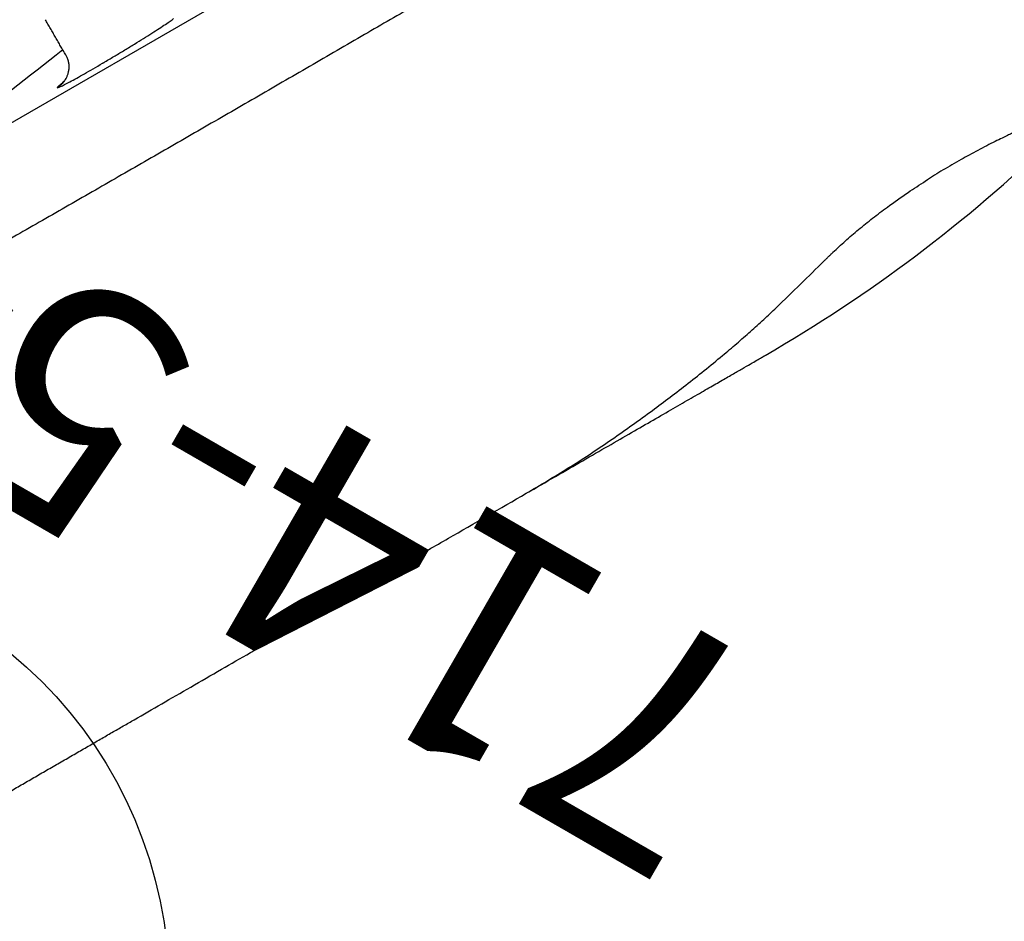
# Model space of a CAD drawing. Extents: x -247 to 233, y -72 to 231.
# Drawn here: x -119 to -98, y 1 to 20 of the extents above; entities that cross this region are included whole.
import ezdxf
from ezdxf.enums import TextEntityAlignment as Align

# ---------------------------------------------------------------- set-up
doc = ezdxf.new("R2010")
doc.units = 0
doc.header["$MEASUREMENT"] = 0
doc.linetypes.add('CENTER', pattern=[0.6, 0.375, -0.075, 0.075, -0.075])
doc.layers.get('0').update_dxf_attribs({"color": 5, "linetype": 'CONTINUOUS'})
doc.layers.add('Ft', color=1, linetype='CONTINUOUS', plot=False)
doc.layers.add('Node', color=7, linetype='CONTINUOUS', plot=False)
doc.layers.add('PHASE-1', color=6, linetype='CONTINUOUS')
doc.layers.add('TXT', color=7, linetype='CENTER')
doc.styles.add('ROMANS', font='ROMANS.SHX', dxfattribs={"height": 5})
doc.styles.add('SIMPLEX', font='simplex.shx')

# ---------------------------------------------------------------- blocks, each defined once
blk = doc.blocks.new('236242h0')
for p, q in [((93.51, 11.335), (3.114, 11.335)), ((80.762, 11.161), (80.754, 11.159))]:
    blk.add_line(p, q)
at = {"flags": 128}
blk.add_lwpolyline([(80.852, 11.17), (80.768, 11.162), (80.762, 11.161)], dxfattribs=at)
blk.add_arc((70.96, -7.488), 30.8, 90, 103.9358)
for points, knots in [([(76.668, 23.313), (76.433, 23.313), (75.962, 23.313), (75.313, 23.313), (74.706, 23.313), (74.144, 23.313), (73.625, 23.313), (73.15, 23.313), (72.72, 23.313), (72.344, 23.313), (72.018, 23.313), (71.74, 23.313), (71.503, 23.313), (71.307, 23.313), (71.152, 23.313), (71.041, 23.313), (70.972, 23.313), (70.965, 23.313), (70.962, 23.313)], [0, 0, 0, 0, 0.06455, 0.129114, 0.193679, 0.25823, 0.323205, 0.388193, 0.453181, 0.518156, 0.578687, 0.639234, 0.699786, 0.760331, 0.82086, 0.882003, 0.943167, 1, 1, 1, 1]), ([(76.668, 23.313), (76.33, 23.309), (75.655, 23.301), (74.633, 23.243), (73.949, 23.174), (73.607, 23.139)], [0, 0, 0, 0, 0.333236, 0.666388, 1, 1, 1, 1]), ([(86.044, 23.313), (85.826, 23.313), (85.383, 23.313), (84.686, 23.313), (83.978, 23.313), (83.375, 23.313), (82.89, 23.313), (82.505, 23.313), (82.108, 23.313), (81.712, 23.313), (81.332, 23.313), (80.939, 23.313), (80.513, 23.313), (80.034, 23.313), (79.529, 23.313), (79.025, 23.313), (78.07, 23.313), (77.29, 23.313), (76.668, 23.313)], [0, 0, 0, 0, 0.075969, 0.154438, 0.235503, 0.310963, 0.350997, 0.392122, 0.434345, 0.477671, 0.517708, 0.554425, 0.601241, 0.651067, 0.703903, 0.758575, 0.80756, 1, 1, 1, 1]), ([(89.564, 23.313), (89.467, 23.313), (89.273, 23.313), (88.973, 23.313), (88.672, 23.313), (88.367, 23.313), (88.059, 23.313), (87.75, 23.313), (87.443, 23.313), (87.144, 23.313), (86.853, 23.313), (86.573, 23.313), (86.301, 23.313), (86.13, 23.313), (86.044, 23.313)], [0, 0, 0, 0, 0.084612, 0.16793, 0.250536, 0.333018, 0.415969, 0.499975, 0.584395, 0.667603, 0.750176, 0.832707, 0.915787, 1, 1, 1, 1]), ([(73.607, 23.139), (73.456, 23.122), (73.152, 23.086), (72.683, 23.024), (72.205, 22.954), (71.756, 22.88), (71.344, 22.806), (70.971, 22.732), (70.608, 22.655), (70.379, 22.6), (70.265, 22.572)], [0, 0, 0, 0, 0.135326, 0.272826, 0.412671, 0.554563, 0.66681, 0.778768, 0.889859, 1, 1, 1, 1]), ([(70.265, 22.572), (70.037, 22.515), (69.58, 22.4), (69.142, 22.286), (68.923, 22.229)], [0, 0, 0, 0, 0.499475, 1, 1, 1, 1]), ([(62.527, 22.123), (62.595, 22.11), (62.74, 22.082), (62.971, 22.041), (63.22, 22.002), (63.469, 21.967), (63.687, 21.94), (63.866, 21.92), (64.008, 21.905), (64.131, 21.894), (64.238, 21.885), (64.345, 21.876), (64.469, 21.867), (64.628, 21.857), (64.816, 21.846), (65.018, 21.838), (65.219, 21.832), (65.423, 21.829), (65.632, 21.828), (65.849, 21.83), (66.058, 21.835), (66.188, 21.841), (66.255, 21.844)], [0, 0, 0, 0, 0.055476, 0.117298, 0.185446, 0.254037, 0.315825, 0.359619, 0.399283, 0.433898, 0.462171, 0.485749, 0.517768, 0.559433, 0.610692, 0.664908, 0.717344, 0.768011, 0.825467, 0.881339, 0.939186, 1, 1, 1, 1]), ([(68.673, 22.166), (68.561, 22.14), (68.339, 22.088), (67.981, 22.022), (67.612, 21.964), (67.188, 21.912), (66.742, 21.869), (66.419, 21.853), (66.274, 21.846)], [0, 0, 0, 0, 0.157589, 0.313905, 0.469572, 0.624996, 0.832167, 1, 1, 1, 1]), ([(71.406, 13.434), (71.584, 13.431), (71.94, 13.425), (72.496, 13.419), (73.071, 13.414), (73.665, 13.411), (74.275, 13.41), (74.692, 13.41), (74.901, 13.411)], [0, 0, 0, 0, 0.164863, 0.32982, 0.494683, 0.663088, 0.831595, 1, 1, 1, 1]), ([(74.901, 13.411), (75.341, 13.412), (76.22, 13.414), (77.522, 13.416), (78.81, 13.416), (80.082, 13.415), (81.345, 13.413), (82.599, 13.409), (83.841, 13.404), (85.062, 13.397), (86.263, 13.39), (87.044, 13.383), (87.434, 13.38)], [0, 0, 0, 0, 0.098917, 0.197894, 0.296891, 0.395868, 0.494785, 0.595785, 0.69685, 0.797936, 0.899, 1, 1, 1, 1]), ([(79.757, 11.212), (79.676, 11.211), (79.517, 11.21), (79.276, 11.205), (79.043, 11.199), (78.821, 11.192), (78.616, 11.184), (78.434, 11.175), (78.28, 11.166), (78.156, 11.156), (78.104, 11.15), (78.078, 11.146)], [0, 0, 0, 0, 0.1156082, 0.2260765, 0.3365469, 0.4471044, 0.5576569, 0.668243, 0.7788282, 0.8894139, 1, 1, 1, 1]), ([(80.852, 11.17), (80.865, 11.174), (80.888, 11.18), (80.87, 11.189), (80.816, 11.196), (80.723, 11.203), (80.596, 11.208), (80.436, 11.212), (80.25, 11.214), (80.042, 11.214), (79.891, 11.213), (79.815, 11.213)], [0, 0, 0, 0, 0.117097, 0.227529, 0.337961, 0.448315, 0.558673, 0.669003, 0.779338, 0.88967, 1, 1, 1, 1]), ([(80.754, 11.16), (80.753, 11.16), (80.75, 11.159), (80.737, 11.156), (80.714, 11.149), (80.683, 11.137), (80.645, 11.119), (80.6, 11.093), (80.552, 11.056), (80.505, 11.008), (80.463, 10.952), (80.428, 10.889), (80.402, 10.82), (80.387, 10.75), (80.386, 10.704), (80.386, 10.682)], [0, 0, 0, 0, 0.027857, 0.092416, 0.152532, 0.21242, 0.277365, 0.35214, 0.436611, 0.527024, 0.620964, 0.717163, 0.814722, 0.913064, 1, 1, 1, 1]), ([(84.471, 11.142), (84.377, 11.128), (83.908, 11.061), (82.547, 10.865), (81.281, 10.684), (80.389, 10.556)], [0, 0, 0, 0, 0.068946, 0.34473, 1, 1, 1, 1])]:
    blk.add_open_spline(points, degree=3, knots=knots)
for points in [[(68.923, 22.229), (68.673, 22.166)], [(66.274, 21.846), (66.234, 21.844)], [(79.815, 11.213), (79.757, 11.212)], [(80.681, 11.135), (80.852, 11.17)], [(80.389, 10.682), (80.389, 9.839)]]:
    blk.add_open_spline(points, degree=1)
blk = doc.blocks.new('PARTNO')
at = {"layer": 'TXT', "style": 'ROMANS'}
blk.add_attdef('PARTNO', text='', height=5, dxfattribs=at).set_placement((0, 0), align=Align.CENTER)
blk = doc.blocks.new('23549300')
at = {"layer": 'Ft'}
blk.add_circle((0, 0), 9, dxfattribs=at)
at = {"layer": 'Node'}
ref = blk.add_blockref('PARTNO', (-0.002, -16.44), dxfattribs=at)
ref.add_attrib('PARTNO', '714-549-3', dxfattribs={"height": 5, "style": 'SIMPLEX'}).set_placement((-0.002, -16.44), align=Align.CENTER)

msp = doc.modelspace()

# ---------------------------------------------------------------- block references
at = {"layer": 'PHASE-1'}
for name, p, rotation in [('236242h0', (-53.569, 68.785, 48), 210), ('23549300', (-124.708, 0), 150)]:
    msp.add_blockref(name, p, dxfattribs=dict(at, rotation=rotation))

doc.saveas('drawing.dxf')
